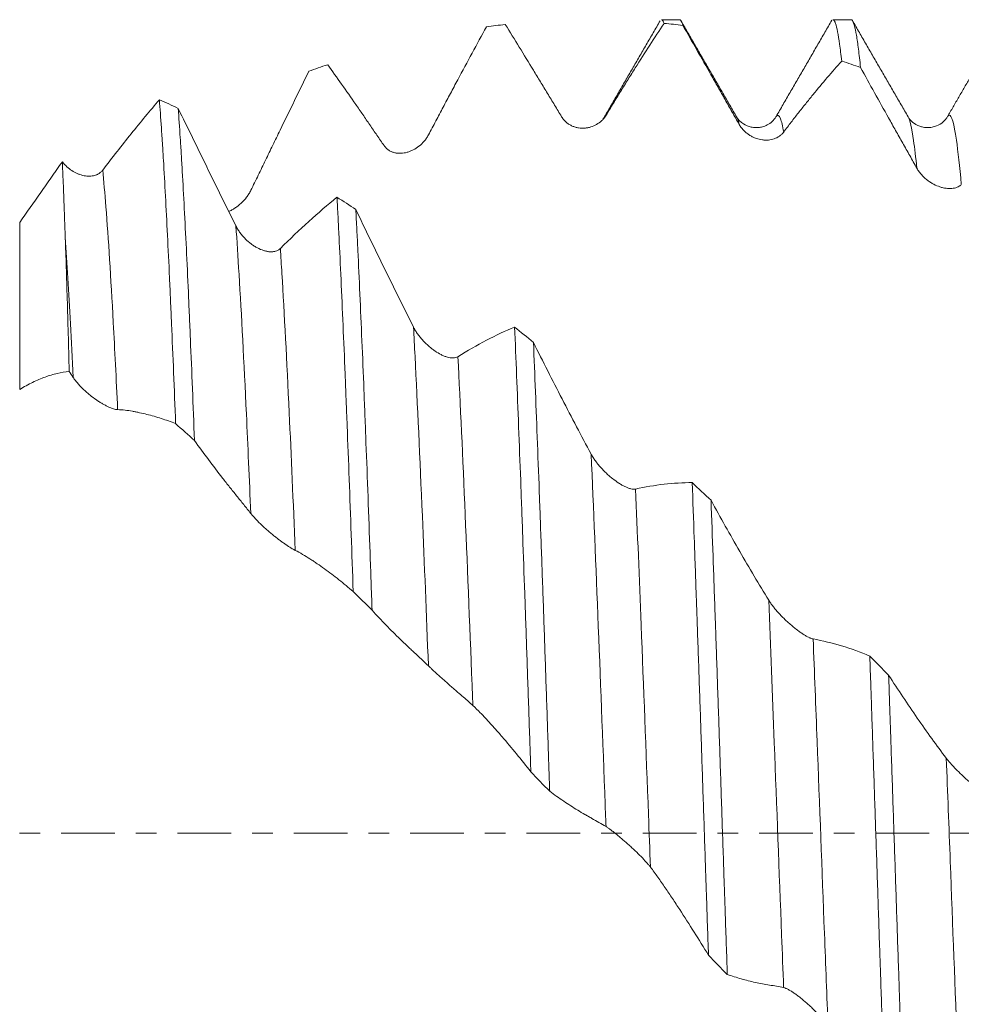
# Model space of a CAD drawing. Units: millimetres. Extents: x -67 to 134, y -82 to 38.
# Drawn here: x 75 to 94, y -3 to 17 of the extents above; entities that cross this region are included whole.
import ezdxf

# ---------------------------------------------------------------- set-up
doc = ezdxf.new("R2010")
doc.units = ezdxf.units.MM
doc.linetypes.add('CENTER', pattern=[47.5, 22, -8.5, 8.5, -8.5])
for name, color, linetype in [('1', 4, 'Continuous'), ('2', 7, 'Continuous'), ('SK4', 2, 'CENTER')]:
    doc.layers.add(name, color=color, linetype=linetype)
doc.styles.add('iso_b_vert', font='simplex.shx')
doc.dimstyles.get("Standard").update_dxf_attribs({"dimtxt": 0.18, "dimasz": 0.18, "dimexe": 0.18, "dimexo": 0.0625, "dimgap": 0.09, "dimtad": 1, "dimzin": 0, "dimdsep": 52, "dimtxsty": 'Standard', "dimcen": 0.09, "dimadec": 0, "dimazin": 0, "dimtfac": 1, "dimtdec": 4, "dimtofl": 0, "dimtmove": 0, "dimatfit": 3, "dimfxl": 1, "dimtolj": 1, "dimtzin": 0, "dimarcsym": 0})

# ---------------------------------------------------------------- blocks, each defined once
blk = doc.blocks.new('_U4')
at = {"layer": '2', "lineweight": 13}
for p, q in [((21.2, -1.5875), (21.2, -37.111686)), ((113, -18.199186), (113, -37.111686)), ((113, -35.111686), (21.2, -35.111686))]:
    blk.add_line(p, q, dxfattribs=at)
at = {"layer": '2', "lineweight": 18}
for points in [[(21.2, -35.111686), (24.699998, -34.650902), (24.700002, -35.572469)], [(113, -35.111686), (109.500002, -35.572469), (109.499998, -34.650902)]]:
    blk.add_solid(points, dxfattribs=at)
at = {"layer": '2', "lineweight": 18, "insert": (64.113486, -34.226571), "char_height": 3, "attachment_point": 7, "line_spacing_factor": 1.084337, "style": 'iso_b_vert'}
blk.add_mtext('\\W0.6563;91.8', dxfattribs=at)

msp = doc.modelspace()

# ---------------------------------------------------------------- linework, layer by layer
at = {"layer": '1', "lineweight": 18}
for p, q in [((88.1283, 16.6117), (87.7571, 16.6117)), ((91.6284, 16.6117), (91.2572, 16.6117)), ((90.0945, 14.6303), (90.0975, 14.6351))]:
    msp.add_line(p, q, dxfattribs=at)
at = {"layer": '1', "lineweight": 13}
msp.add_line((74.655, 12.4709), (74.655, 9.0599), dxfattribs=at)
at = {"layer": '1', "lineweight": 18}
for points, degree in [([(84.5683, 16.515), (84.4401, 16.5007), (84.3119, 16.4849), (84.1837, 16.4674)], 3), ([(87.7299, 16.5927), (87.1622, 15.6113), (86.5944, 14.6303)], 2), ([(88.1943, 16.4958), (88.0661, 16.5114), (87.9379, 16.5255), (87.8096, 16.538)], 3), ([(89.2768, 14.6503), (88.7091, 15.6314), (88.1416, 16.6128)], 2), ([(91.2353, 16.6014), (90.6666, 15.6183), (90.0974, 14.6351)], 2), ([(92.7916, 14.6299), (92.2232, 15.6115), (91.655, 16.5936)], 2), ([(94.527, 16.2419), (94.0608, 15.4359), (93.5944, 14.6301)], 2), ([(80.9423, 15.6935), (80.814, 15.6499), (80.6858, 15.6049), (80.5576, 15.5583)], 3), ([(91.8201, 15.637), (91.6919, 15.6818), (91.5637, 15.7251), (91.4355, 15.7669)], 3), ([(77.5062, 14.9783), (77.6344, 14.9209), (77.7626, 14.862), (77.8908, 14.8017)], 3), ([(86.5943, 14.63), (86.5865, 14.6147), (86.5752, 14.5992), (86.5622, 14.5832)], 3), ([(89.2768, 14.6503), (89.2818, 14.6452), (89.2868, 14.6383), (89.2918, 14.6296)], 3), ([(93.5944, 14.6301), (93.5985, 14.6373), (93.6027, 14.6433), (93.6069, 14.648)], 3), ([(81.1321, 12.9872), (81.2603, 12.9045), (81.3885, 12.8205), (81.5167, 12.7353)], 3), ([(84.758, 10.3356), (84.8862, 10.2318), (85.0144, 10.1269), (85.1426, 10.0211)], 3), ([(75.6652, 9.4291), (75.6925, 9.388), (75.7198, 9.3468), (75.747, 9.3054)], 3), ([(78.2228, 8.0169), (78.0945, 8.1332), (77.9663, 8.2488), (77.8381, 8.3636)], 3), ([(88.384, 7.1582), (88.5122, 7.0384), (88.6404, 6.9179), (88.7686, 6.7968)], 3), ([(81.8487, 4.551), (81.7205, 4.6787), (81.5924, 4.806), (81.4642, 4.9328)], 3), ([(92.0099, 3.6163), (92.1381, 3.4867), (92.2663, 3.3567), (92.3945, 3.2264)], 3), ([(85.4748, 0.8532), (85.3466, 0.9859), (85.2184, 1.1185), (85.0901, 1.2509)], 3), ([(89.1007, -2.8878), (88.9725, -2.757), (88.8443, -2.626), (88.7161, -2.4947)], 3)]:
    msp.add_open_spline(points, degree=degree, dxfattribs=at)
for points, knots in [([(84.5683, 16.515), (84.6632, 16.3618), (84.7584, 16.2075), (84.9493, 15.8967), (85.045, 15.7402), (85.189, 15.5039), (85.2371, 15.4249), (85.3093, 15.3059), (85.3334, 15.2662), (85.3816, 15.1866), (85.4057, 15.1468), (85.478, 15.0272), (85.5262, 14.9475), (85.6225, 14.7884), (85.6705, 14.7091), (85.7185, 14.63)], [0, 0, 0, 0, 0.25, 0.25, 0.5, 0.5, 0.625, 0.625, 0.6875, 0.6875, 0.75, 0.75, 0.875, 0.875, 1, 1, 1, 1]), ([(86.6258, 14.661), (86.6767, 14.7455), (86.7272, 14.8289), (86.8273, 14.9933), (86.877, 15.0743), (86.9759, 15.2346), (87.0252, 15.3141), (87.1238, 15.4722), (87.173, 15.5507), (87.3207, 15.7848), (87.4189, 15.9387), (87.6146, 16.2418), (87.7122, 16.391), (87.8096, 16.538)], [0, 0, 0, 0, 0.125, 0.125, 0.25, 0.25, 0.375, 0.375, 0.5, 0.5, 0.75, 0.75, 1, 1, 1, 1]), ([(87.7571, 16.6117), (87.7608, 16.6117), (87.7645, 16.6106), (87.7821, 16.6001), (87.7959, 16.5766), (87.8096, 16.538)], [0, 0, 0, 0, 0.2116635, 0.2116635, 1, 1, 1, 1]), ([(88.1943, 16.4958), (88.1805, 16.5442), (88.1667, 16.5775), (88.1447, 16.6063), (88.1365, 16.6117), (88.1283, 16.6117)], [0, 0, 0, 0, 0.6287352, 0.6287352, 1, 1, 1, 1]), ([(88.1943, 16.4958), (88.2892, 16.3288), (88.3844, 16.1614), (88.5753, 15.8256), (88.671, 15.6573), (88.815, 15.4041), (88.8631, 15.3196), (88.9594, 15.1504), (89.0076, 15.0657), (89.104, 14.8963), (89.1523, 14.8115), (89.2485, 14.6422), (89.2965, 14.5576), (89.3444, 14.4731)], [0, 0, 0, 0, 0.25, 0.25, 0.5, 0.5, 0.625, 0.625, 0.75, 0.75, 0.875, 0.875, 1, 1, 1, 1]), ([(91.2572, 16.6117), (91.2613, 16.6117), (91.2654, 16.6103), (91.2764, 16.6031), (91.2833, 16.5946), (91.292, 16.5791), (91.2938, 16.5758), (91.2973, 16.5686), (91.3025, 16.5571), (91.3077, 16.5434), (91.3251, 16.4932), (91.339, 16.4377), (91.3666, 16.297), (91.3942, 16.1266), (91.4217, 15.8968), (91.4355, 15.7669)], [0, 0, 0, 0, 0.068818, 0.068818, 0.1852158, 0.1852158, 0.2143152, 0.2143152, 0.2434146, 0.3016135, 0.3016135, 0.534409, 0.534409, 0.7672045, 1, 1, 1, 1]), ([(91.8201, 15.637), (91.8063, 15.7764), (91.7788, 16.0251), (91.7511, 16.2147), (91.7235, 16.3748), (91.7096, 16.44), (91.6888, 16.5151), (91.6819, 16.5363), (91.6731, 16.558), (91.6714, 16.5621), (91.6679, 16.5699), (91.6627, 16.5807), (91.6575, 16.5893), (91.6455, 16.6058), (91.637, 16.6117), (91.6284, 16.6117)], [0, 0, 0, 0, 0.2166206, 0.4332412, 0.4332412, 0.6498619, 0.6498619, 0.7581722, 0.7581722, 0.7852497, 0.7852497, 0.8123273, 0.8664825, 0.8664825, 1, 1, 1, 1]), ([(82.9999, 14.258), (83.0507, 14.3543), (83.1012, 14.4499), (83.2013, 14.6394), (83.2509, 14.7334), (83.3498, 14.9204), (83.3991, 15.0134), (83.4977, 15.1988), (83.547, 15.2911), (83.6947, 15.5671), (83.7929, 15.7495), (83.9887, 16.111), (84.0863, 16.29), (84.1837, 16.4674)], [0, 0, 0, 0, 0.125, 0.125, 0.25, 0.25, 0.375, 0.375, 0.5, 0.5, 0.75, 0.75, 1, 1, 1, 1]), ([(80.9423, 15.6935), (81.0372, 15.5617), (81.1324, 15.4284), (81.3233, 15.1584), (81.419, 15.0218), (81.563, 14.8145), (81.611, 14.7449), (81.6832, 14.64), (81.7073, 14.6049), (81.7555, 14.5345), (81.7796, 14.4992), (81.852, 14.3931), (81.9002, 14.3224), (81.9965, 14.1816), (82.0445, 14.1116), (82.0925, 14.0419)], [0, 0, 0, 0, 0.25, 0.25, 0.5, 0.5, 0.625, 0.625, 0.6875, 0.6875, 0.75, 0.75, 0.875, 0.875, 1, 1, 1, 1]), ([(90.2518, 14.3174), (90.3027, 14.386), (90.3532, 14.453), (90.4534, 14.584), (90.503, 14.6479), (90.6019, 14.7736), (90.6512, 14.8354), (90.7498, 14.9581), (90.799, 15.0189), (90.9466, 15.1992), (91.0448, 15.3167), (91.2406, 15.546), (91.3381, 15.6578), (91.4355, 15.7669)], [0, 0, 0, 0, 0.125, 0.125, 0.25, 0.25, 0.375, 0.375, 0.5, 0.5, 0.75, 0.75, 1, 1, 1, 1]), ([(79.3739, 13.1289), (79.4247, 13.2321), (79.4751, 13.335), (79.5752, 13.5401), (79.6248, 13.6424), (79.6989, 13.7954), (79.7236, 13.8464), (79.7729, 13.9482), (79.8469, 14.1008), (79.9208, 14.253), (80.0685, 14.5568), (80.1667, 14.7585), (80.3626, 15.1599), (80.4602, 15.3596), (80.5576, 15.5583)], [0, 0, 0, 0, 0.125, 0.125, 0.25, 0.25, 0.3125, 0.3125, 0.375, 0.5, 0.5, 0.75, 0.75, 1, 1, 1, 1]), ([(91.8201, 15.637), (91.9151, 15.4649), (92.0103, 15.2929), (92.2012, 14.9493), (92.2969, 14.7777), (92.441, 14.5205), (92.489, 14.4349), (92.5853, 14.2638), (92.6335, 14.1784), (92.7059, 14.0503), (92.73, 14.0076), (92.7782, 13.9221), (92.8023, 13.8794), (92.8744, 13.751), (92.9224, 13.6654), (92.9703, 13.5797)], [0, 0, 0, 0, 0.25, 0.25, 0.5, 0.5, 0.625, 0.625, 0.75, 0.75, 0.8125, 0.8125, 0.875, 0.875, 1, 1, 1, 1]), ([(77.5062, 14.9783), (77.3157, 14.7547), (77.1241, 14.523), (76.7385, 14.0439), (76.5448, 13.7968), (76.3499, 13.5421)], [0, 0, 0, 0, 0.5, 0.5, 1, 1, 1, 1]), ([(77.5062, 14.9783), (77.5199, 14.8005), (77.5337, 14.6086), (77.5511, 14.3506), (77.5563, 14.2718), (77.5615, 14.191), (77.565, 14.1367), (77.5668, 14.1093), (77.5755, 13.9714), (77.5825, 13.8581), (77.6034, 13.5095), (77.631, 13.0214), (77.6584, 12.4875), (77.6858, 11.9309), (77.6996, 11.6412), (77.7204, 11.1893), (77.7308, 10.9591), (77.7413, 10.7222), (77.7482, 10.5628), (77.7517, 10.4824), (77.7692, 10.0768), (77.783, 9.7447), (77.8106, 9.0653), (77.8243, 8.7182), (77.8381, 8.3636)], [0, 0, 0, 0, 0.125, 0.125, 0.15625, 0.171875, 0.171875, 0.1875, 0.1875, 0.25, 0.25, 0.375, 0.5, 0.5, 0.625, 0.625, 0.6875, 0.71875, 0.71875, 0.75, 0.75, 0.875, 0.875, 1, 1, 1, 1]), ([(78.2228, 8.0169), (78.209, 8.3763), (78.1953, 8.7286), (78.1678, 9.4185), (78.1539, 9.7563), (78.1365, 10.1691), (78.133, 10.2512), (78.126, 10.4139), (78.1155, 10.6558), (78.1051, 10.8912), (78.0843, 11.3534), (78.0568, 11.9469), (78.0294, 12.4955), (78.0019, 13.0216), (77.988, 13.2734), (77.9672, 13.634), (77.9602, 13.7513), (77.9497, 13.9229), (77.9462, 13.9794), (77.9393, 14.0906), (77.9358, 14.1453), (77.9184, 14.4143), (77.9046, 14.615), (77.8908, 14.8017)], [0, 0, 0, 0, 0.125, 0.125, 0.25, 0.25, 0.28125, 0.28125, 0.3125, 0.375, 0.375, 0.5, 0.625, 0.625, 0.75, 0.75, 0.8125, 0.8125, 0.84375, 0.84375, 0.875, 0.875, 1, 1, 1, 1]), ([(79.0684, 12.4013), (78.8696, 12.8028), (78.6722, 13.2038), (78.2795, 14.0048), (78.0846, 14.404), (77.8908, 14.8017)], [0, 0, 0, 0, 0.5, 0.5, 1, 1, 1, 1]), ([(85.7185, 14.63), (85.7326, 14.6067), (85.7481, 14.5857), (85.7814, 14.5472), (85.7992, 14.5299), (85.8274, 14.5062), (85.837, 14.4988), (85.8564, 14.4849), (85.8662, 14.4784), (85.8959, 14.4601), (85.9162, 14.4496), (85.9471, 14.4361), (85.9576, 14.4319), (85.9786, 14.4243), (85.9892, 14.4209), (86.021, 14.4117), (86.0421, 14.407), (86.1057, 14.3968), (86.1481, 14.3951), (86.2011, 14.3989), (86.2117, 14.4), (86.2328, 14.4027), (86.2641, 14.4077), (86.2949, 14.4153), (86.3554, 14.4338), (86.3947, 14.4507), (86.4703, 14.4943), (86.5057, 14.5205), (86.5545, 14.5672), (86.57, 14.5841), (86.5921, 14.6114), (86.5993, 14.6209), (86.613, 14.6404), (86.6195, 14.6505), (86.6258, 14.661)], [0, 0, 0, 0, 0.0625, 0.0625, 0.125, 0.125, 0.15625, 0.15625, 0.1875, 0.1875, 0.25, 0.25, 0.28125, 0.28125, 0.3125, 0.3125, 0.375, 0.375, 0.5, 0.5, 0.53125, 0.53125, 0.5625, 0.625, 0.625, 0.75, 0.75, 0.875, 0.875, 0.9375, 0.9375, 0.96875, 0.96875, 1, 1, 1, 1]), ([(90.0942, 14.6298), (90.0754, 14.5947), (90.0273, 14.5361), (89.9264, 14.463), (89.8275, 14.4247), (89.7477, 14.4103), (89.6717, 14.407), (89.5597, 14.4193), (89.402, 14.49), (89.324, 14.5702), (89.2923, 14.6287)], [0, 0, 0, 0, 0.1611418, 0.2960717, 0.4033041, 0.4817346, 0.533451, 0.6243583, 0.7816812, 1, 1, 1, 1]), ([(93.6062, 14.6473), (93.5755, 14.5893), (93.5014, 14.5058), (93.3539, 14.4295), (93.2425, 14.4085), (93.1557, 14.4086), (93.0906, 14.4184), (92.9865, 14.4481), (92.8671, 14.5266), (92.8075, 14.5903), (92.7916, 14.6298)], [0, 0, 0, 0, 0.1727138, 0.3027619, 0.3825875, 0.4338051, 0.4866341, 0.5497392, 0.7439042, 1, 1, 1, 1]), ([(89.3444, 14.4731), (89.3585, 14.4482), (89.374, 14.4251), (89.4073, 14.382), (89.4251, 14.3619), (89.4533, 14.3338), (89.4629, 14.3248), (89.4822, 14.3078), (89.492, 14.2996), (89.5218, 14.2764), (89.542, 14.2623), (89.573, 14.2432), (89.5834, 14.2372), (89.6044, 14.2258), (89.615, 14.2204), (89.6468, 14.2053), (89.668, 14.1966), (89.7315, 14.1741), (89.7739, 14.164), (89.8269, 14.1571), (89.8375, 14.1559), (89.8586, 14.1543), (89.8899, 14.1527), (89.9207, 14.1537), (89.9813, 14.159), (90.0205, 14.167), (90.0962, 14.1929), (90.1316, 14.2104), (90.1804, 14.2443), (90.196, 14.2569), (90.2181, 14.278), (90.2252, 14.2854), (90.2389, 14.3009), (90.2455, 14.309), (90.2518, 14.3174)], [0, 0, 0, 0, 0.0625, 0.0625, 0.125, 0.125, 0.15625, 0.15625, 0.1875, 0.1875, 0.25, 0.25, 0.28125, 0.28125, 0.3125, 0.3125, 0.375, 0.375, 0.5, 0.5, 0.53125, 0.53125, 0.5625, 0.625, 0.625, 0.75, 0.75, 0.875, 0.875, 0.9375, 0.9375, 0.96875, 0.96875, 1, 1, 1, 1]), ([(82.0925, 14.0419), (82.1066, 14.0214), (82.1221, 14.0034), (82.1555, 13.9716), (82.1733, 13.9578), (82.2015, 13.9398), (82.2111, 13.9343), (82.2305, 13.9242), (82.2403, 13.9197), (82.27, 13.9075), (82.2903, 13.901), (82.3213, 13.8937), (82.3317, 13.8916), (82.3528, 13.8883), (82.3634, 13.8869), (82.3951, 13.8841), (82.4163, 13.8837), (82.4799, 13.8862), (82.5223, 13.893), (82.5753, 13.9075), (82.5859, 13.9107), (82.6069, 13.9177), (82.6383, 13.929), (82.669, 13.9428), (82.7296, 13.9736), (82.7688, 13.9984), (82.8444, 14.0577), (82.8798, 14.0913), (82.9286, 14.1485), (82.9441, 14.1686), (82.9662, 14.2009), (82.9733, 14.2119), (82.987, 14.2346), (82.9936, 14.2462), (82.9999, 14.258)], [0, 0, 0, 0, 0.0625, 0.0625, 0.125, 0.125, 0.15625, 0.15625, 0.1875, 0.1875, 0.25, 0.25, 0.28125, 0.28125, 0.3125, 0.3125, 0.375, 0.375, 0.5, 0.5, 0.53125, 0.53125, 0.5625, 0.625, 0.625, 0.75, 0.75, 0.875, 0.875, 0.9375, 0.9375, 0.96875, 0.96875, 1, 1, 1, 1]), ([(75.5255, 13.7099), (75.4889, 13.6582), (75.434, 13.5803), (75.379, 13.5018), (75.3423, 13.4493), (75.324, 13.423), (75.2323, 13.2919), (75.1594, 13.1878), (74.9414, 12.8774), (74.7975, 12.6731), (74.655, 12.4709)], [0, 0, 0, 0, 0.125, 0.1875, 0.1875, 0.25, 0.25, 0.5, 0.5, 1, 1, 1, 1]), ([(75.5853, 12.1583), (75.5796, 12.3209), (75.574, 12.4755), (75.5673, 12.6589), (75.5659, 12.695), (75.5633, 12.7663), (75.5594, 12.8714), (75.5556, 12.9717), (75.5481, 13.1659), (75.5386, 13.4074), (75.5297, 13.6148), (75.5255, 13.7099)], [0, 0, 0, 0, 0.25, 0.25, 0.3125, 0.3125, 0.375, 0.5, 0.5, 0.75, 1, 1, 1, 1]), ([(76.3499, 13.5421), (76.3376, 13.526), (76.3242, 13.5119), (76.2956, 13.4868), (76.2805, 13.4758), (76.2565, 13.4616), (76.2483, 13.4572), (76.2316, 13.4491), (76.2232, 13.4455), (76.1976, 13.4356), (76.1801, 13.4304), (76.1446, 13.4226), (76.1265, 13.4199), (76.0898, 13.4168), (76.071, 13.4164), (76.015, 13.4185), (75.9776, 13.424), (75.9216, 13.4379), (75.903, 13.4434), (75.875, 13.4531), (75.8657, 13.4566), (75.8471, 13.464), (75.8377, 13.4679), (75.7915, 13.4885), (75.7554, 13.5083), (75.6853, 13.5544), (75.6511, 13.5807), (75.5852, 13.6407), (75.5542, 13.6736), (75.5255, 13.7099)], [0, 0, 0, 0, 0.0625, 0.0625, 0.125, 0.125, 0.15625, 0.15625, 0.1875, 0.1875, 0.25, 0.25, 0.3125, 0.3125, 0.375, 0.375, 0.5, 0.5, 0.5625, 0.5625, 0.59375, 0.59375, 0.625, 0.625, 0.75, 0.75, 0.875, 0.875, 1, 1, 1, 1]), ([(92.9703, 13.5797), (92.9844, 13.5544), (93, 13.5305), (93.0332, 13.4849), (93.051, 13.4631), (93.0792, 13.4319), (93.0888, 13.4219), (93.1081, 13.4025), (93.1179, 13.3931), (93.1476, 13.366), (93.1679, 13.3491), (93.1988, 13.3255), (93.2093, 13.3179), (93.2303, 13.3032), (93.2409, 13.2962), (93.2726, 13.2759), (93.2938, 13.2637), (93.3574, 13.2301), (93.3997, 13.2122), (93.4527, 13.1947), (93.4633, 13.1915), (93.4844, 13.1855), (93.5158, 13.1775), (93.5465, 13.1718), (93.6071, 13.1637), (93.6463, 13.1624), (93.722, 13.1692), (93.7575, 13.1771), (93.8063, 13.1965), (93.8219, 13.2042), (93.844, 13.218), (93.8511, 13.223), (93.8648, 13.2336), (93.8714, 13.2392), (93.8777, 13.2453)], [0, 0, 0, 0, 0.0625, 0.0625, 0.125, 0.125, 0.15625, 0.15625, 0.1875, 0.1875, 0.25, 0.25, 0.28125, 0.28125, 0.3125, 0.3125, 0.375, 0.375, 0.5, 0.5, 0.53125, 0.53125, 0.5625, 0.625, 0.625, 0.75, 0.75, 0.875, 0.875, 0.9375, 0.9375, 0.96875, 0.96875, 1, 1, 1, 1]), ([(78.9215, 12.695), (78.9273, 12.6975), (78.9331, 12.7001), (78.9495, 12.7076), (78.9601, 12.7128), (78.9811, 12.7237), (79.0125, 12.7407), (79.0637, 12.7728), (79.1035, 12.8025), (79.1426, 12.8342), (79.1619, 12.8511), (79.2186, 12.905), (79.2539, 12.9443), (79.3026, 13.009), (79.3182, 13.0315), (79.3402, 13.067), (79.3474, 13.0791), (79.361, 13.1037), (79.3676, 13.1162), (79.3739, 13.1289)], [0, 0, 0, 0, 0.0330574, 0.0330574, 0.0934913, 0.0934913, 0.1539252, 0.274793, 0.3956609, 0.3956609, 0.5165287, 0.5165287, 0.7582643, 0.7582643, 0.8791322, 0.8791322, 0.9395661, 0.9395661, 1, 1, 1, 1]), ([(81.1321, 12.9872), (80.9416, 12.8314), (80.75, 12.6661), (80.3644, 12.3166), (80.1707, 12.1328), (79.9758, 11.9396)], [0, 0, 0, 0, 0.5, 0.5, 1, 1, 1, 1]), ([(81.1321, 12.9872), (81.1356, 12.9224), (81.1391, 12.8566), (81.1461, 12.7238), (81.1566, 12.5227), (81.167, 12.3158), (81.1878, 11.8943), (81.2154, 11.312), (81.2429, 10.6896), (81.2704, 10.0472), (81.2841, 9.7159), (81.305, 9.2037), (81.312, 9.0305), (81.3207, 8.8106), (81.3225, 8.7665), (81.326, 8.6779), (81.3277, 8.6334), (81.333, 8.4998), (81.3364, 8.4104), (81.3539, 7.9612), (81.3677, 7.5961), (81.3953, 6.8546), (81.409, 6.4781), (81.4365, 5.7139), (81.4503, 5.3262), (81.4642, 4.9328)], [0, 0, 0, 0, 0.03125, 0.03125, 0.0625, 0.125, 0.125, 0.25, 0.375, 0.375, 0.5, 0.5, 0.5625, 0.5625, 0.578125, 0.578125, 0.59375, 0.59375, 0.625, 0.625, 0.75, 0.75, 0.875, 0.875, 1, 1, 1, 1]), ([(81.8487, 4.551), (81.8349, 4.9475), (81.8073, 5.7296), (81.7799, 6.4902), (81.7523, 7.2399), (81.7384, 7.6093), (81.721, 8.0641), (81.7175, 8.1548), (81.7105, 8.3353), (81.707, 8.4253), (81.6965, 8.6934), (81.6896, 8.8695), (81.6687, 9.3904), (81.6411, 10.0649), (81.6137, 10.7), (81.5861, 11.3156), (81.5723, 11.6135), (81.5515, 12.0455), (81.5411, 12.2578), (81.5289, 12.4988), (81.5236, 12.6007), (81.5201, 12.6683), (81.5184, 12.7019), (81.5167, 12.7353)], [0, 0, 0, 0, 0.125, 0.25, 0.25, 0.375, 0.375, 0.40625, 0.40625, 0.4375, 0.4375, 0.5, 0.5, 0.625, 0.75, 0.75, 0.875, 0.875, 0.9375, 0.96875, 0.984375, 0.984375, 1, 1, 1, 1]), ([(82.6943, 10.3345), (82.4954, 10.73), (82.298, 11.1281), (81.9054, 11.9292), (81.7105, 12.3316), (81.5167, 12.7353)], [0, 0, 0, 0, 0.5, 0.5, 1, 1, 1, 1]), ([(79.9758, 11.9396), (79.9618, 11.9258), (79.9465, 11.9145), (79.9136, 11.8961), (79.896, 11.889), (79.8682, 11.8811), (79.8587, 11.8789), (79.8395, 11.8755), (79.8297, 11.8743), (79.8002, 11.8718), (79.7801, 11.8717), (79.7494, 11.8739), (79.739, 11.875), (79.7182, 11.8779), (79.7076, 11.8797), (79.6759, 11.8861), (79.6547, 11.8917), (79.5912, 11.912), (79.5489, 11.9301), (79.4855, 11.9636), (79.4643, 11.976), (79.4226, 12.0025), (79.402, 12.0166), (79.3413, 12.0619), (79.302, 12.0956), (79.2546, 12.1428), (79.2452, 12.1525), (79.2267, 12.1723), (79.2176, 12.1824), (79.1908, 12.2133), (79.1736, 12.2347), (79.1407, 12.2792), (79.125, 12.3023), (79.1027, 12.3384), (79.0954, 12.3507), (79.0815, 12.3757), (79.0748, 12.3884), (79.0684, 12.4013)], [0, 0, 0, 0, 0.0625, 0.0625, 0.125, 0.125, 0.15625, 0.15625, 0.1875, 0.1875, 0.25, 0.25, 0.28125, 0.28125, 0.3125, 0.3125, 0.375, 0.375, 0.5, 0.5, 0.5625, 0.5625, 0.625, 0.625, 0.75, 0.75, 0.78125, 0.78125, 0.8125, 0.8125, 0.875, 0.875, 0.9375, 0.9375, 0.96875, 0.96875, 1, 1, 1, 1]), ([(75.6652, 9.4291), (75.6586, 9.6944), (75.652, 9.9501), (75.6388, 10.4428), (75.6321, 10.6797), (75.6188, 11.1347), (75.6122, 11.3528), (75.5988, 11.7699), (75.5921, 11.969), (75.5853, 12.1583)], [0, 0, 0, 0, 0.25, 0.25, 0.5, 0.5, 0.75, 0.75, 1, 1, 1, 1]), ([(83.6016, 9.7302), (83.5877, 9.7215), (83.5723, 9.7153), (83.5394, 9.7069), (83.5219, 9.7047), (83.4941, 9.7041), (83.4845, 9.7044), (83.4653, 9.7058), (83.4556, 9.7069), (83.4261, 9.7113), (83.406, 9.7158), (83.3753, 9.7245), (83.3649, 9.7278), (83.3441, 9.7349), (83.3335, 9.7388), (83.3018, 9.7514), (83.2806, 9.761), (83.2171, 9.7925), (83.1748, 9.8176), (83.1115, 9.8607), (83.0903, 9.8761), (83.0485, 9.9083), (83.028, 9.9251), (82.9672, 9.9778), (82.9279, 10.0158), (82.8805, 10.0674), (82.8711, 10.0779), (82.8526, 10.0993), (82.8435, 10.1101), (82.8167, 10.143), (82.7995, 10.1655), (82.7666, 10.2116), (82.7509, 10.2353), (82.7285, 10.2718), (82.7213, 10.2842), (82.7073, 10.3092), (82.7007, 10.3218), (82.6943, 10.3345)], [0, 0, 0, 0, 0.0625, 0.0625, 0.125, 0.125, 0.15625, 0.15625, 0.1875, 0.1875, 0.25, 0.25, 0.28125, 0.28125, 0.3125, 0.3125, 0.375, 0.375, 0.5, 0.5, 0.5625, 0.5625, 0.625, 0.625, 0.75, 0.75, 0.78125, 0.78125, 0.8125, 0.8125, 0.875, 0.875, 0.9375, 0.9375, 0.96875, 0.96875, 1, 1, 1, 1]), ([(84.758, 10.3356), (84.5675, 10.2557), (84.3758, 10.1651), (83.9902, 9.9631), (83.7965, 9.8519), (83.6016, 9.7302)], [0, 0, 0, 0, 0.5, 0.5, 1, 1, 1, 1]), ([(84.758, 10.3356), (84.7719, 10.0128), (84.7995, 9.3502), (84.827, 8.6538), (84.8545, 7.9405), (84.8683, 7.5753), (84.8858, 7.1081), (84.8892, 7.0141), (84.8962, 6.825), (84.8997, 6.7298), (84.9102, 6.4436), (84.9172, 6.2518), (84.9381, 5.6735), (84.9519, 5.2841), (84.9794, 4.4979), (84.9931, 4.1009), (85.0206, 3.2996), (85.0344, 2.8952), (85.0553, 2.2829), (85.0622, 2.0778), (85.0727, 1.7688), (85.0779, 1.6139), (85.0832, 1.4585), (85.0867, 1.3547), (85.0884, 1.3028), (85.0901, 1.2509)], [0, 0, 0, 0, 0.125, 0.25, 0.25, 0.375, 0.375, 0.40625, 0.40625, 0.4375, 0.4375, 0.5, 0.5, 0.625, 0.625, 0.75, 0.75, 0.875, 0.875, 0.9375, 0.9375, 0.96875, 0.984375, 0.984375, 1, 1, 1, 1]), ([(85.4748, 0.8532), (85.4713, 0.9571), (85.4678, 1.0612), (85.4608, 1.2688), (85.4503, 1.5795), (85.4399, 1.8882), (85.4191, 2.503), (85.3915, 3.3155), (85.3641, 4.1141), (85.3365, 4.9056), (85.3227, 5.2979), (85.3018, 5.8809), (85.2948, 6.0744), (85.2861, 6.3151), (85.2843, 6.3631), (85.2809, 6.4592), (85.2791, 6.5072), (85.2739, 6.6506), (85.2704, 6.7457), (85.253, 7.2187), (85.2392, 7.5886), (85.2116, 8.3118), (85.1979, 8.6652), (85.1703, 9.3555), (85.1564, 9.6924), (85.1426, 10.0211)], [0, 0, 0, 0, 0.03125, 0.03125, 0.0625, 0.125, 0.125, 0.25, 0.375, 0.375, 0.5, 0.5, 0.5625, 0.5625, 0.578125, 0.578125, 0.59375, 0.59375, 0.625, 0.625, 0.75, 0.75, 0.875, 0.875, 1, 1, 1, 1]), ([(86.3201, 7.7422), (86.1213, 8.1116), (85.9239, 8.4865), (85.5313, 9.247), (85.3364, 9.6319), (85.1426, 10.0211)], [0, 0, 0, 0, 0.5, 0.5, 1, 1, 1, 1]), ([(74.655, 9.0599), (74.7446, 9.115), (74.8325, 9.1634), (75.0056, 9.2479), (75.0907, 9.284), (75.2585, 9.3447), (75.3413, 9.3693), (75.5047, 9.4075), (75.5855, 9.4211), (75.6652, 9.4291)], [0, 0, 0, 0, 0.25, 0.25, 0.5, 0.5, 0.75, 0.75, 1, 1, 1, 1]), ([(75.747, 9.3054), (75.7611, 9.2839), (75.7767, 9.2624), (75.81, 9.2195), (75.8279, 9.198), (75.8656, 9.1552), (75.885, 9.1343), (75.9247, 9.0935), (75.945, 9.0736), (75.9761, 9.0445), (75.9865, 9.0349), (76.0076, 9.0159), (76.0182, 9.0065), (76.0499, 8.9789), (76.0711, 8.9613), (76.1347, 8.9101), (76.1771, 8.8785), (76.2301, 8.8419), (76.2407, 8.8347), (76.2618, 8.8207), (76.2931, 8.8003), (76.3443, 8.769), (76.3841, 8.7469), (76.4232, 8.7262), (76.4425, 8.7166), (76.4991, 8.6902), (76.5344, 8.6761), (76.5832, 8.661), (76.5987, 8.657), (76.6207, 8.6526), (76.6279, 8.6514), (76.6415, 8.6498), (76.6481, 8.6492), (76.6544, 8.649)], [0, 0, 0, 0, 0.0625, 0.0625, 0.125, 0.125, 0.1875, 0.1875, 0.25, 0.25, 0.28125, 0.28125, 0.3125, 0.3125, 0.375, 0.375, 0.5, 0.5, 0.53125, 0.53125, 0.5625, 0.625, 0.6875, 0.6875, 0.75, 0.75, 0.875, 0.875, 0.9375, 0.9375, 0.96875, 0.96875, 1, 1, 1, 1]), ([(76.6544, 8.649), (76.7052, 8.6474), (76.7556, 8.6438), (76.8556, 8.6324), (76.9051, 8.6246), (76.9793, 8.6112), (77.0287, 8.6017), (77.1273, 8.5811), (77.2012, 8.5638), (77.3489, 8.5269), (77.4472, 8.4991), (77.643, 8.4364), (77.7407, 8.4016), (77.8381, 8.3636)], [0, 0, 0, 0, 0.125, 0.125, 0.25, 0.25, 0.3125, 0.375, 0.5, 0.5, 0.75, 0.75, 1, 1, 1, 1]), ([(78.2228, 8.0169), (78.3177, 7.8854), (78.4129, 7.7558), (78.6038, 7.5007), (78.6995, 7.3749), (78.8435, 7.1896), (78.8915, 7.1284), (78.9637, 7.0375), (78.9878, 7.0073), (79.036, 6.9473), (79.0601, 6.9175), (79.1324, 6.828), (79.1807, 6.7686), (79.277, 6.6486), (79.325, 6.588), (79.373, 6.527)], [0, 0, 0, 0, 0.25, 0.25, 0.5, 0.5, 0.625, 0.625, 0.6875, 0.6875, 0.75, 0.75, 0.875, 0.875, 1, 1, 1, 1]), ([(87.2275, 7.0261), (87.2135, 7.023), (87.1982, 7.0221), (87.1653, 7.0241), (87.1477, 7.027), (87.1199, 7.0339), (87.1104, 7.0366), (87.0912, 7.0426), (87.0815, 7.046), (87.052, 7.0572), (87.0319, 7.066), (87.0012, 7.0808), (86.9908, 7.086), (86.97, 7.0971), (86.9594, 7.1029), (86.9277, 7.121), (86.9065, 7.134), (86.843, 7.1753), (86.8007, 7.2059), (86.7374, 7.2564), (86.7162, 7.274), (86.6744, 7.3103), (86.6539, 7.329), (86.5931, 7.3865), (86.5538, 7.4269), (86.5064, 7.4802), (86.497, 7.491), (86.4785, 7.5129), (86.4694, 7.5238), (86.4426, 7.557), (86.4254, 7.5794), (86.3925, 7.6249), (86.3767, 7.6479), (86.3544, 7.683), (86.3471, 7.6948), (86.3332, 7.7185), (86.3265, 7.7303), (86.3201, 7.7422)], [0, 0, 0, 0, 0.0625, 0.0625, 0.125, 0.125, 0.15625, 0.15625, 0.1875, 0.1875, 0.25, 0.25, 0.28125, 0.28125, 0.3125, 0.3125, 0.375, 0.375, 0.5, 0.5, 0.5625, 0.5625, 0.625, 0.625, 0.75, 0.75, 0.78125, 0.78125, 0.8125, 0.8125, 0.875, 0.875, 0.9375, 0.9375, 0.96875, 0.96875, 1, 1, 1, 1]), ([(88.384, 7.1582), (88.1935, 7.1583), (88.0018, 7.1472), (87.6162, 7.1031), (87.4224, 7.0702), (87.2275, 7.0261)], [0, 0, 0, 0, 0.5, 0.5, 1, 1, 1, 1]), ([(88.384, 7.1582), (88.3978, 6.7877), (88.4115, 6.4105), (88.4391, 5.6427), (88.4529, 5.252), (88.4703, 4.7549), (88.4738, 4.655), (88.4808, 4.4551), (88.4913, 4.1548), (88.5017, 3.8536), (88.5225, 3.2497), (88.5502, 2.4408), (88.5776, 1.6247), (88.6051, 0.805), (88.6189, 0.3934), (88.6397, -0.2268), (88.6467, -0.434), (88.6572, -0.7455), (88.6607, -0.8496), (88.6676, -1.0572), (88.6711, -1.1608), (88.6885, -1.6777), (88.7024, -2.0879), (88.7161, -2.4947)], [0, 0, 0, 0, 0.125, 0.125, 0.25, 0.25, 0.28125, 0.28125, 0.3125, 0.375, 0.375, 0.5, 0.625, 0.625, 0.75, 0.75, 0.8125, 0.8125, 0.84375, 0.84375, 0.875, 0.875, 1, 1, 1, 1]), ([(89.1007, -2.8878), (89.087, -2.4828), (89.0731, -2.0742), (89.0557, -1.5589), (89.0505, -1.4039), (89.0453, -1.2485), (89.0418, -1.1447), (89.04, -1.0927), (89.0313, -0.8332), (89.0243, -0.626), (89.0035, -0.0054), (88.9897, 0.4067), (88.9622, 1.2278), (88.9348, 2.0459), (88.9071, 2.8578), (88.8863, 3.4644), (88.8794, 3.6662), (88.8689, 3.9683), (88.8637, 4.1193), (88.8585, 4.2699), (88.855, 4.3704), (88.8532, 4.4206), (88.8375, 4.8716), (88.8237, 5.2657), (88.7961, 6.041), (88.7824, 6.4221), (88.7686, 6.7968)], [0, 0, 0, 0, 0.125, 0.125, 0.15625, 0.171875, 0.171875, 0.1875, 0.1875, 0.25, 0.25, 0.375, 0.375, 0.5, 0.625, 0.625, 0.6875, 0.6875, 0.71875, 0.734375, 0.734375, 0.75, 0.75, 0.875, 0.875, 1, 1, 1, 1]), ([(89.946, 4.7562), (89.7472, 5.0806), (89.5498, 5.4132), (89.1572, 6.0942), (88.9624, 6.4421), (88.7686, 6.7968)], [0, 0, 0, 0, 0.5, 0.5, 1, 1, 1, 1]), ([(79.373, 6.527), (79.3871, 6.509), (79.4027, 6.4904), (79.436, 6.4522), (79.4538, 6.4327), (79.4915, 6.3928), (79.5109, 6.3729), (79.5506, 6.3333), (79.5709, 6.3137), (79.6019, 6.2843), (79.6123, 6.2746), (79.6334, 6.2551), (79.644, 6.2454), (79.6758, 6.2166), (79.697, 6.1979), (79.7605, 6.1427), (79.8029, 6.1073), (79.8559, 6.0646), (79.8665, 6.0562), (79.8876, 6.0395), (79.919, 6.015), (79.9702, 5.976), (80.0099, 5.9469), (80.0491, 5.9188), (80.0684, 5.9052), (80.125, 5.8663), (80.1604, 5.8432), (80.2091, 5.8132), (80.2247, 5.804), (80.2467, 5.7916), (80.2538, 5.7877), (80.2675, 5.7804), (80.2741, 5.7771), (80.2804, 5.774)], [0, 0, 0, 0, 0.0625, 0.0625, 0.125, 0.125, 0.1875, 0.1875, 0.25, 0.25, 0.28125, 0.28125, 0.3125, 0.3125, 0.375, 0.375, 0.5, 0.5, 0.53125, 0.53125, 0.5625, 0.625, 0.6875, 0.6875, 0.75, 0.75, 0.875, 0.875, 0.9375, 0.9375, 0.96875, 0.96875, 1, 1, 1, 1]), ([(80.2804, 5.774), (80.3312, 5.7491), (80.3816, 5.7221), (80.4817, 5.6642), (80.5313, 5.6332), (80.6054, 5.5848), (80.6301, 5.5684), (80.6795, 5.5352), (80.7041, 5.5184), (80.7781, 5.4675), (80.8274, 5.4328), (80.9751, 5.3262), (81.0733, 5.2521), (81.2691, 5.0972), (81.3668, 5.0166), (81.4642, 4.9328)], [0, 0, 0, 0, 0.125, 0.125, 0.25, 0.25, 0.3125, 0.3125, 0.375, 0.375, 0.5, 0.5, 0.75, 0.75, 1, 1, 1, 1]), ([(90.8533, 3.9651), (90.8394, 3.9677), (90.824, 3.9723), (90.7912, 3.9846), (90.7736, 3.9924), (90.7458, 4.0063), (90.7363, 4.0113), (90.7171, 4.0217), (90.7074, 4.0273), (90.6779, 4.0446), (90.6578, 4.0571), (90.6271, 4.0773), (90.6168, 4.0842), (90.5959, 4.0986), (90.5854, 4.106), (90.5536, 4.1287), (90.5325, 4.1445), (90.469, 4.1934), (90.4267, 4.2282), (90.3739, 4.2741), (90.3633, 4.2835), (90.3422, 4.3024), (90.3317, 4.312), (90.3004, 4.3408), (90.2798, 4.3604), (90.219, 4.4197), (90.1797, 4.4604), (90.1323, 4.5127), (90.1229, 4.5233), (90.1044, 4.5445), (90.0953, 4.5551), (90.0685, 4.5869), (90.0513, 4.6081), (90.0183, 4.6505), (90.0026, 4.6717), (89.9802, 4.7035), (89.973, 4.7142), (89.9591, 4.7353), (89.9524, 4.7458), (89.946, 4.7562)], [0, 0, 0, 0, 0.0625, 0.0625, 0.125, 0.125, 0.15625, 0.15625, 0.1875, 0.1875, 0.25, 0.25, 0.28125, 0.28125, 0.3125, 0.3125, 0.375, 0.375, 0.5, 0.5, 0.53125, 0.53125, 0.5625, 0.5625, 0.625, 0.625, 0.75, 0.75, 0.78125, 0.78125, 0.8125, 0.8125, 0.875, 0.875, 0.9375, 0.9375, 0.96875, 0.96875, 1, 1, 1, 1]), ([(81.8487, 4.551), (81.9437, 4.4478), (82.0389, 4.3469), (82.2298, 4.1498), (82.3255, 4.0536), (82.4695, 3.9131), (82.5175, 3.8669), (82.5897, 3.7987), (82.6138, 3.7762), (82.662, 3.7314), (82.6861, 3.7092), (82.7585, 3.6427), (82.8067, 3.5986), (82.903, 3.5088), (82.951, 3.4633), (82.999, 3.4172)], [0, 0, 0, 0, 0.25, 0.25, 0.5, 0.5, 0.625, 0.625, 0.6875, 0.6875, 0.75, 0.75, 0.875, 0.875, 1, 1, 1, 1]), ([(92.0099, 3.6163), (91.8194, 3.6965), (91.6277, 3.7656), (91.2421, 3.882), (91.0483, 3.9292), (90.8533, 3.9651)], [0, 0, 0, 0, 0.5, 0.5, 1, 1, 1, 1]), ([(92.0099, 3.6163), (92.0168, 3.4147), (92.0237, 3.212), (92.0342, 2.906), (92.0376, 2.8036), (92.0428, 2.6497), (92.0446, 2.5983), (92.0481, 2.4954), (92.0637, 2.0326), (92.0794, 1.5701), (92.1071, 0.7481), (92.1347, -0.0735), (92.1621, -0.8944), (92.1896, -1.7149), (92.2034, -2.125), (92.2208, -2.6373), (92.2243, -2.7398), (92.2313, -2.9447), (92.2348, -3.0472), (92.2453, -3.3534), (92.2523, -3.5562), (92.2731, -4.1606), (92.2869, -4.5582), (92.3145, -5.343), (92.3282, -5.7301), (92.3419, -6.1121)], [0, 0, 0, 0, 0.0625, 0.0625, 0.09375, 0.09375, 0.109375, 0.109375, 0.125, 0.25, 0.25, 0.375, 0.5, 0.5, 0.625, 0.625, 0.65625, 0.65625, 0.6875, 0.6875, 0.75, 0.75, 0.875, 0.875, 1, 1, 1, 1]), ([(82.999, 3.4172), (83.0131, 3.4036), (83.0286, 3.3889), (83.0619, 3.3574), (83.0798, 3.3408), (83.108, 3.3145), (83.1176, 3.3057), (83.137, 3.2878), (83.1468, 3.2788), (83.1765, 3.2515), (83.1968, 3.233), (83.2278, 3.205), (83.2382, 3.1955), (83.2592, 3.1766), (83.2699, 3.167), (83.3016, 3.1386), (83.3228, 3.1197), (83.3864, 3.0632), (83.4288, 3.0258), (83.4817, 2.9793), (83.4924, 2.97), (83.5134, 2.9515), (83.5448, 2.9241), (83.5755, 2.8973), (83.6361, 2.8445), (83.6753, 2.8103), (83.7509, 2.7442), (83.7863, 2.7132), (83.835, 2.6699), (83.8506, 2.656), (83.8727, 2.6361), (83.8798, 2.6296), (83.8935, 2.6171), (83.9001, 2.6111), (83.9063, 2.6053)], [0, 0, 0, 0, 0.0625, 0.0625, 0.125, 0.125, 0.15625, 0.15625, 0.1875, 0.1875, 0.25, 0.25, 0.28125, 0.28125, 0.3125, 0.3125, 0.375, 0.375, 0.5, 0.5, 0.53125, 0.53125, 0.5625, 0.625, 0.625, 0.75, 0.75, 0.875, 0.875, 0.9375, 0.9375, 0.96875, 0.96875, 1, 1, 1, 1]), ([(93.5718, 1.5287), (93.373, 1.7915), (93.1756, 2.0646), (92.7831, 2.6313), (92.5883, 2.9244), (92.3945, 3.2264)], [0, 0, 0, 0, 0.5, 0.5, 1, 1, 1, 1]), ([(92.7266, -6.4809), (92.7129, -6.1026), (92.6992, -5.7188), (92.6716, -4.9403), (92.6578, -4.5456), (92.6369, -3.9452), (92.63, -3.7436), (92.6195, -3.4392), (92.616, -3.3374), (92.609, -3.1331), (92.6055, -3.031), (92.5881, -2.5201), (92.5743, -2.111), (92.5467, -1.2918), (92.533, -0.8818), (92.5054, -0.0608), (92.4916, 0.3501), (92.4639, 1.1729), (92.4501, 1.5847), (92.4327, 2.1), (92.4292, 2.2031), (92.4222, 2.4094), (92.4188, 2.5122), (92.4083, 2.8199), (92.4014, 3.0237), (92.3945, 3.2264)], [0, 0, 0, 0, 0.125, 0.125, 0.25, 0.25, 0.3125, 0.3125, 0.34375, 0.34375, 0.375, 0.375, 0.5, 0.5, 0.625, 0.625, 0.75, 0.75, 0.875, 0.875, 0.90625, 0.90625, 0.9375, 0.9375, 1, 1, 1, 1]), ([(83.9063, 2.6053), (83.9572, 2.5583), (84.0077, 2.5093), (84.1078, 2.4077), (84.1574, 2.355), (84.2563, 2.2472), (84.3056, 2.1923), (84.4042, 2.0812), (84.4534, 2.0251), (84.6011, 1.8543), (84.6993, 1.7377), (84.8951, 1.4986), (84.9928, 1.3761), (85.0901, 1.2509)], [0, 0, 0, 0, 0.125, 0.125, 0.25, 0.25, 0.375, 0.375, 0.5, 0.5, 0.75, 0.75, 1, 1, 1, 1]), ([(94.4792, 0.7027), (94.4652, 0.7109), (94.4499, 0.7206), (94.417, 0.7427), (94.3995, 0.755), (94.3717, 0.7752), (94.3622, 0.7822), (94.343, 0.7966), (94.3333, 0.8039), (94.3038, 0.8265), (94.2838, 0.8422), (94.253, 0.8667), (94.2427, 0.875), (94.2219, 0.892), (94.2113, 0.9006), (94.1796, 0.9268), (94.1584, 0.9446), (94.095, 0.9986), (94.0527, 1.0357), (93.9999, 1.0833), (93.9893, 1.0929), (93.9682, 1.1122), (93.9577, 1.1219), (93.9263, 1.151), (93.9058, 1.1704), (93.845, 1.2286), (93.8057, 1.2674), (93.7583, 1.3161), (93.7488, 1.3259), (93.7303, 1.3454), (93.7212, 1.355), (93.6944, 1.3838), (93.6772, 1.4027), (93.6442, 1.4399), (93.6285, 1.4583), (93.6061, 1.4852), (93.5989, 1.4942), (93.5849, 1.5117), (93.5782, 1.5203), (93.5718, 1.5287)], [0, 0, 0, 0, 0.0625, 0.0625, 0.125, 0.125, 0.15625, 0.15625, 0.1875, 0.1875, 0.25, 0.25, 0.28125, 0.28125, 0.3125, 0.3125, 0.375, 0.375, 0.5, 0.5, 0.53125, 0.53125, 0.5625, 0.5625, 0.625, 0.625, 0.75, 0.75, 0.78125, 0.78125, 0.8125, 0.8125, 0.875, 0.875, 0.9375, 0.9375, 0.96875, 0.96875, 1, 1, 1, 1]), ([(85.4748, 0.8532), (85.5697, 0.7836), (85.6649, 0.7166), (85.8558, 0.5877), (85.9515, 0.5259), (86.0955, 0.4374), (86.1436, 0.4087), (86.2158, 0.3667), (86.2399, 0.3529), (86.2881, 0.3257), (86.3122, 0.3123), (86.3845, 0.2721), (86.4328, 0.2454), (86.529, 0.1904), (86.577, 0.1622), (86.6249, 0.1334)], [0, 0, 0, 0, 0.25, 0.25, 0.5, 0.5, 0.625, 0.625, 0.6875, 0.6875, 0.75, 0.75, 0.875, 0.875, 1, 1, 1, 1]), ([(86.6249, 0.1334), (86.6391, 0.125), (86.6546, 0.1148), (86.6879, 0.0916), (86.7057, 0.0787), (86.7339, 0.0575), (86.7435, 0.0502), (86.7628, 0.0352), (86.7726, 0.0275), (86.8024, 0.0041), (86.8226, -0.0123), (86.8536, -0.0376), (86.864, -0.0462), (86.8851, -0.0637), (86.8957, -0.0726), (86.9274, -0.0994), (86.9486, -0.1175), (87.0122, -0.1724), (87.0546, -0.2099), (87.1075, -0.2579), (87.1181, -0.2675), (87.1392, -0.2868), (87.1706, -0.3158), (87.2013, -0.3446), (87.2619, -0.4024), (87.3011, -0.4408), (87.3768, -0.5177), (87.4122, -0.555), (87.461, -0.6095), (87.4765, -0.6274), (87.4986, -0.6537), (87.5058, -0.6624), (87.5195, -0.6795), (87.526, -0.6879), (87.5323, -0.6961)], [0, 0, 0, 0, 0.0625, 0.0625, 0.125, 0.125, 0.15625, 0.15625, 0.1875, 0.1875, 0.25, 0.25, 0.28125, 0.28125, 0.3125, 0.3125, 0.375, 0.375, 0.5, 0.5, 0.53125, 0.53125, 0.5625, 0.625, 0.625, 0.75, 0.75, 0.875, 0.875, 0.9375, 0.9375, 0.96875, 0.96875, 1, 1, 1, 1]), ([(87.5323, -0.6961), (87.5832, -0.7629), (87.6337, -0.8314), (87.7338, -0.9715), (87.7835, -1.0432), (87.8824, -1.1888), (87.9317, -1.2626), (88.0303, -1.411), (88.0795, -1.4858), (88.2272, -1.712), (88.3254, -1.8652), (88.5211, -2.1764), (88.6188, -2.3343), (88.7161, -2.4947)], [0, 0, 0, 0, 0.125, 0.125, 0.25, 0.25, 0.375, 0.375, 0.5, 0.5, 0.75, 0.75, 1, 1, 1, 1]), ([(89.1007, -2.8878), (89.1957, -2.9203), (89.2909, -2.9501), (89.4818, -3.004), (89.5775, -3.0283), (89.7215, -3.0602), (89.7696, -3.0701), (89.8658, -3.0882), (89.9141, -3.0962), (90.0105, -3.112), (90.0587, -3.1199), (90.155, -3.1373), (90.203, -3.1467), (90.2509, -3.1567)], [0, 0, 0, 0, 0.25, 0.25, 0.5, 0.5, 0.625, 0.625, 0.75, 0.75, 0.875, 0.875, 1, 1, 1, 1]), ([(90.2509, -3.1567), (90.265, -3.1596), (90.2805, -3.1647), (90.3138, -3.1784), (90.3316, -3.1869), (90.3598, -3.202), (90.3694, -3.2074), (90.3887, -3.2186), (90.3985, -3.2245), (90.4282, -3.243), (90.4485, -3.2564), (90.4794, -3.2777), (90.4899, -3.2851), (90.5109, -3.3002), (90.5215, -3.3079), (90.5532, -3.3316), (90.5744, -3.3479), (90.638, -3.3984), (90.6804, -3.4341), (90.7333, -3.481), (90.7439, -3.4906), (90.765, -3.5097), (90.7964, -3.5386), (90.8271, -3.5681), (90.8877, -3.6277), (90.927, -3.6684), (91.0026, -3.7521), (91.038, -3.7939), (91.0869, -3.8566), (91.1024, -3.8776), (91.1245, -3.909), (91.1317, -3.9195), (91.1454, -3.9403), (91.152, -3.9506), (91.1582, -3.9609)], [0, 0, 0, 0, 0.0625, 0.0625, 0.125, 0.125, 0.15625, 0.15625, 0.1875, 0.1875, 0.25, 0.25, 0.28125, 0.28125, 0.3125, 0.3125, 0.375, 0.375, 0.5, 0.5, 0.53125, 0.53125, 0.5625, 0.625, 0.625, 0.75, 0.75, 0.875, 0.875, 0.9375, 0.9375, 0.96875, 0.96875, 1, 1, 1, 1])]:
    msp.add_open_spline(points, degree=3, knots=knots, dxfattribs=at)
at = {"layer": '1', "lineweight": 13}
for points, knots in [([(89.2918, 14.6296), (89.2983, 14.6183), (89.3159, 14.5798), (89.3334, 14.5195), (89.3444, 14.4731)], [0, 0, 0, 0, 0.3717802, 1, 1, 1, 1]), ([(90.0975, 14.6351), (90.127, 14.6816), (90.1784, 14.6555), (90.2298, 14.4417), (90.2518, 14.3174)], [0, 0, 0, 0, 0.5737897, 1, 1, 1, 1]), ([(92.7905, 14.6317), (92.8282, 14.5683), (92.8882, 14.3078), (92.9481, 13.8003), (92.9703, 13.5797)], [0, 0, 0, 0, 0.6290982, 1, 1, 1, 1]), ([(93.6069, 14.648), (93.6141, 14.6562), (93.6713, 14.6919), (93.7615, 14.3803), (93.8446, 13.6192), (93.8777, 13.2453)], [0, 0, 0, 0, 0.0802815, 0.6329186, 1, 1, 1, 1]), ([(76.3499, 13.5421), (76.3718, 13.3215), (76.4436, 12.4951), (76.5451, 10.8737), (76.6247, 9.2805), (76.6544, 8.649)], [0, 0, 0, 0, 0.2155929, 0.7072211, 1, 1, 1, 1]), ([(79.0684, 12.4013), (79.09, 12.0982), (79.1615, 11.0024), (79.263, 9.0432), (79.343, 7.2349), (79.373, 6.527)], [0, 0, 0, 0, 0.2126844, 0.7041251, 1, 1, 1, 1]), ([(75.5853, 12.1583), (75.6204, 11.6421), (75.6743, 10.7384), (75.7282, 9.6877), (75.747, 9.3054)], [0, 0, 0, 0, 0.6511903, 1, 1, 1, 1]), ([(79.9758, 11.9396), (79.9865, 11.7763), (80.0471, 10.8136), (80.1486, 8.8583), (80.2394, 6.7646), (80.2804, 5.774)], [0, 0, 0, 0, 0.1053381, 0.5967221, 1, 1, 1, 1]), ([(82.6943, 10.3345), (82.7047, 10.1402), (82.765, 8.9832), (82.8666, 6.7444), (82.9577, 4.4734), (82.999, 3.4172)], [0, 0, 0, 0, 0.1024914, 0.5937127, 1, 1, 1, 1]), ([(83.6016, 9.7302), (83.651, 8.7576), (83.7503, 6.5705), (83.8519, 4.0143), (83.9041, 2.6644), (83.9063, 2.6053)], [0, 0, 0, 0, 0.4863402, 0.9775333, 1, 1, 1, 1]), ([(86.3201, 7.7422), (86.3692, 6.6445), (86.4682, 4.2485), (86.5699, 1.5834), (86.6223, 0.2019), (86.6249, 0.1334)], [0, 0, 0, 0, 0.4833604, 0.9743985, 1, 1, 1, 1]), ([(87.2275, 7.0261), (87.2657, 6.1433), (87.3538, 3.9935), (87.4554, 1.3289), (87.5188, -0.3409), (87.5323, -0.6961)], [0, 0, 0, 0, 0.3760536, 0.8670468, 1, 1, 1, 1]), ([(89.946, 4.7562), (89.9839, 3.812), (90.0717, 1.5489), (90.1734, -1.1504), (90.2371, -2.8014), (90.2509, -3.1567)], [0, 0, 0, 0, 0.3731231, 0.8640014, 1, 1, 1, 1]), ([(90.8533, 3.9651), (90.8803, 3.2802), (90.9573, 1.2913), (91.0589, -1.4082), (91.1335, -3.3343), (91.1582, -3.9609)], [0, 0, 0, 0, 0.2659035, 0.7567643, 1, 1, 1, 1]), ([(93.5718, 1.5287), (93.5986, 0.8289), (93.6752, -1.1921), (93.7769, -3.8515), (93.8518, -5.6903), (93.8768, -6.2858)], [0, 0, 0, 0, 0.2629718, 0.753703, 1, 1, 1, 1])]:
    msp.add_open_spline(points, degree=3, knots=knots, dxfattribs=at)
at = {"layer": 'SK4', "lineweight": 18, "ltscale": 0.05}
msp.add_line((-67, 0), (113, 0), dxfattribs=at)

# ---------------------------------------------------------------- dimensions: what is measured, and where the dimension line sits
at = {"layer": '2', "lineweight": 18}
dim = msp.add_linear_dim(base=(21.2, -35.1117), p1=(113, -16.6117), p2=(21.2, 0), dimstyle='Standard', override={"dimtxt": 3, "dimasz": 3.5, "dimexe": 2, "dimexo": 1.5875, "dimgap": 1.5, "dimtad": 1, "dimtih": 1, "dimtoh": 0, "dimdec": 1, "dimlfac": 1, "dimzin": 8, "dimdsep": 46, "dimlunit": 2, "dimpost": '<>', "dimtxsty": 'iso_b_vert', "dimsah": 1, "dimse1": 0, "dimse2": 0, "dimsd1": 0, "dimsd2": 0, "dimclrd": 2, "dimclre": 2, "dimclrt": 2, "dimtol": 0, "dimtm": -0.1, "dimtfac": 1.166667, "dimtdec": 3, "dimtofl": 1, "dimtmove": 0, "dimtzin": 8, "dimlwd": 13, "dimlwe": 13}, dxfattribs=at)
dim.commit()
dim.dimension.update_dxf_attribs({"geometry": '_U4', "text_midpoint": (67.1, -35.1117)})

doc.saveas('drawing.dxf')
